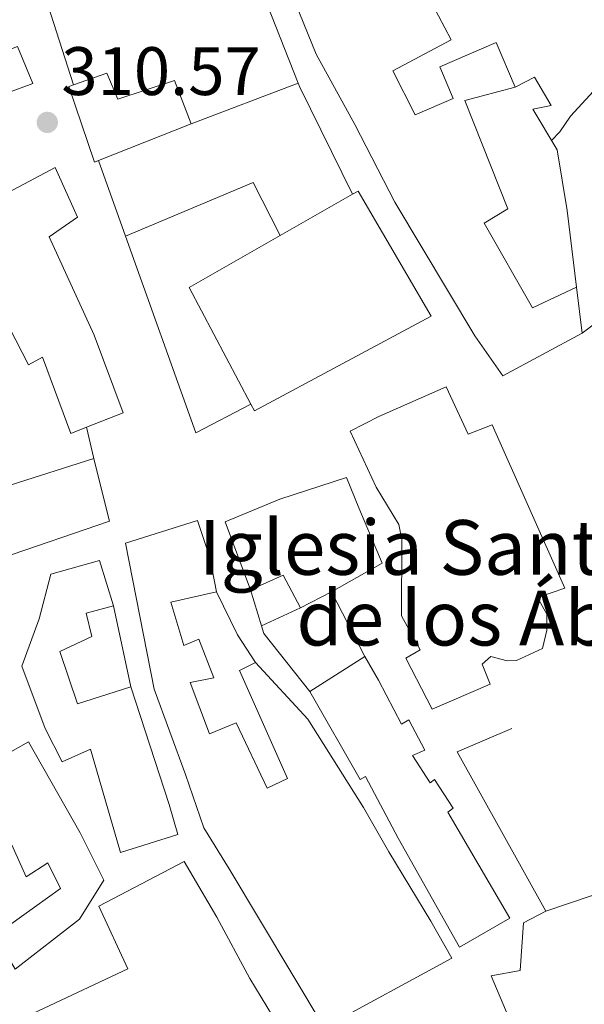
# Model space of a CAD drawing. Units: metres. Extents: x 601397 to 604871, y 4675961 to 4678324.
# Drawn here: x 602107 to 602189, y 4677538 to 4677682 of the extents above; entities that cross this region are included whole.
import ezdxf

# ---------------------------------------------------------------- set-up
doc = ezdxf.new("R2010")
doc.units = ezdxf.units.M
doc.header["$MEASUREMENT"] = 0
doc.linetypes.add('DGN Style 1', pattern=[1.045693079995523, 0.001739921930109024, -1.043953158065414])
for name, color, linetype, lineweight in [('Cauce permanente no visto', 142, 'DGN Style 1', 13), ('Cota de punto acotado terreno', 7, 'Continuous', 0), ('Curva de nivel intermedia', 30, 'Continuous', 0), ('Edificio', 1, 'Continuous', 13), ('Iglesia-ermita', 1, 'Continuous', 13), ('Línea  de muro-pared o tapia', 1, 'Continuous', 13), ('Línea de muro de contención', 1, 'Continuous', 13), ('Punto acotado terreno (símbolo)', 7, 'Continuous', 0), ('Texto de Iglesia-ermita', 51, 'Continuous', 0)]:
    doc.layers.add(name, color=color, linetype=linetype, lineweight=lineweight)
doc.styles.add('Style-Arial', font='arial.ttf')

# ---------------------------------------------------------------- blocks, each defined once
blk = doc.blocks.new('5PATER')
at = {"layer": 'Cauce permanente no visto', "linetype": 'Continuous', "lineweight": 0}
h = blk.add_hatch(color=51, dxfattribs=at)
edge = h.paths.add_edge_path()
edge.add_ellipse((0, 0), major_axis=(-0.1095731443231308, -0.1110710700762829), ratio=0.9994222409660317, start_angle=0, end_angle=360)

msp = doc.modelspace()

# ---------------------------------------------------------------- linework, layer by layer
at = {"layer": 'Curva de nivel intermedia', "color": 30, "linetype": 'Continuous', "lineweight": 0, "elevation": 310, "flags": 128}
msp.add_lwpolyline([(602184.5900000008, 4677664.23), (602185.8100000012, 4677665.52), (602187.3400000001, 4677667.810000001), (602193.4900000013, 4677674.46)], dxfattribs=at)
at = {"layer": 'Edificio', "color": 51, "linetype": 'Continuous', "lineweight": 13, "extrusion": (-0.04901657615248987, -0.01936100575787839, 0.9986102977229558), "elevation": -119762.8259361242, "flags": 128}
msp.add_lwpolyline([(-4129376.545887364, 2275295.157191597), (-4129376.545887364, 2275309.767715202)], dxfattribs=at)
at = {"layer": 'Edificio', "color": 51, "linetype": 'Continuous', "lineweight": 13, "extrusion": (-0.0419687748642306, -0.02391428303153296, 0.9988326831874712), "elevation": -136812.7326239611, "flags": 128}
msp.add_lwpolyline([(-3766056.673050318, 2835681.680527815), (-3766056.673050319, 2835693.894851374)], dxfattribs=at)
at = {"layer": 'Edificio', "color": 51, "linetype": 'Continuous', "lineweight": 13, "extrusion": (-0.04163867215546096, -0.02201528855835912, 0.9988901581509462), "elevation": -127731.1123577917, "flags": 128}
msp.add_lwpolyline([(-3853760.231341153, 2715690.056847515), (-3853779.529113045, 2715690.056847515), (-3853780.018744702, 2715705.343327189)], dxfattribs=at)
at = {"layer": 'Edificio', "color": 51, "linetype": 'Continuous', "lineweight": 13, "extrusion": (0.000184720566771081, -0.00146255225285564, 0.9999989134090197), "elevation": -6415.990765128956, "flags": 128}
msp.add_lwpolyline([(602188.991712721, 4677631.659146192), (602188.1417108885, 4677638.38915339)], dxfattribs=at)
at = {"layer": 'Edificio', "color": 51, "linetype": 'Continuous', "lineweight": 13, "extrusion": (-0.1849653809902337, -0.05522064899267848, 0.9811923806063546), "elevation": -369369.359385655, "flags": 128}
msp.add_lwpolyline([(-4309858.103150817, 1879142.039068803), (-4309863.441612499, 1879140.951168603), (-4309862.714406951, 1879135.667081919)], dxfattribs=at)
at = {"layer": 'Edificio', "color": 51, "linetype": 'Continuous', "lineweight": 13, "extrusion": (-0.4479860000445343, -0.2329130752149075, 0.8631686064483771), "elevation": -1358956.962979408, "flags": 128}
msp.add_lwpolyline([(-3872426.616357592, 2323803.111207107), (-3872426.616357592, 2323797.209232861)], dxfattribs=at)
at = {"layer": 'Edificio', "color": 51, "linetype": 'Continuous', "lineweight": 13, "extrusion": (0.08828977363895965, 0.0563950929034655, 0.9944971138053599), "elevation": 317266.8595496091, "flags": 128}
msp.add_lwpolyline([(3617889.99434483, -3008761.204556273), (3617889.994344829, -3008751.659290432)], dxfattribs=at)
at = {"layer": 'Edificio', "color": 51, "linetype": 'Continuous', "lineweight": 13}
for points in [[(602156.4900000002, 4677698.41, 318.820000000007), (602151.8499999996, 4677695.810000001, 321.6399999999995), (602145.2000000002, 4677692.92, 320.3999999999942), (602144.29, 4677692.52, 320.2200000000012), (602146.4600000001, 4677686.01, 320.320000000007), (602150.1500000004, 4677676.880000001, 320.2700000000041), (602155.8099999996, 4677666.600000001, 320.1900000000023), (602161.6799999997, 4677655.24, 319.320000000007), (602173.3799999999, 4677635.66, 320.0299999999988), (602177.4699999997, 4677629.800000001, 314.0399999999936), (602189.0599999996, 4677636.039999999, 314.0599999999977)], [(602179.2400000002, 4677672.02, 316.3600000000006), (602176.4699999997, 4677678.58, 316.3099999999977), (602168.2400000002, 4677675.029999999, 317.4499999999971), (602170.1799999997, 4677670.380000001, 317.7299999999959), (602164.6399999997, 4677667.99, 317.7799999999988), (602161.3799999999, 4677674.42, 318.570000000007), (602169.8799999999, 4677678.939999999, 316.8899999999995), (602167.1399999997, 4677684.230000001, 317.0500000000029)], [(602106.5, 4677677.99, 313.5200000000041), (602108.7699999996, 4677672.57, 313.4499999999971), (602093.5999999996, 4677666.960000001, 315.6999999999971), (602088.9400000004, 4677681.75, 315.1000000000058)], [(602131.9199999999, 4677666.66, 316.3899999999995), (602129.4500000002, 4677673.039999999, 316.1699999999983), (602121.2000000002, 4677670.279999999, 315.9600000000065), (602119.5800000001, 4677674.100000001, 315.3000000000029), (602114.7100000001, 4677672.369999999, 314.9900000000052)], [(602114.7100000001, 4677672.369999999, 314.9900000000052), (602114.0300000003, 4677672.130000001, 314.9499999999971), (602117.7800000003, 4677661.08, 315.5899999999965), (602118.3499999996, 4677661.300000001, 315.6199999999953)], [(602188.2100000001, 4677642.77, 314.070000000007), (602181.7699999996, 4677639.76, 319.4100000000035), (602174.7300000006, 4677652.17, 319.2700000000041), (602178.1699999999, 4677654.26, 316.2599999999948), (602171.8799999999, 4677670.07, 317.6900000000023), (602179.2400000002, 4677672.02, 316.3600000000006)], [(602117.8200000003, 4677617.09, 313.8600000000006), (602119.9699999997, 4677608.57, 313.6100000000006), (602104.0099999999, 4677603.119999999, 314.4600000000065), (602100.7599999999, 4677611.470000001, 316.7700000000041), (602099.6299999999, 4677610.779999999, 316.7799999999988), (602097.0599999996, 4677616.680000001, 317.2100000000065), (602093.5599999996, 4677623.100000001, 317.2100000000065), (602091.0300000003, 4677631.529999999, 317.2100000000065), (602088.7800000003, 4677636.66, 318.5599999999977), (602084.8499999996, 4677645.350000001, 318.429999999993), (602089.7800000003, 4677648.390000001, 318.4100000000035), (602093.8200000003, 4677650.369999999, 316.4600000000065), (602100.5300000003, 4677654.180000001, 315.8099999999977), (602112.0099999999, 4677660.289999999, 315.3999999999942), (602115.29, 4677653.02, 315.179999999993), (602111.1399999997, 4677650.130000001, 315.1499999999942), (602117.7000000002, 4677635.779999999, 315.4499999999971), (602121.9400000004, 4677624.430000001, 312.1900000000023), (602116.6100000005, 4677622.310000001, 312.7599999999948)], [(602155.4900000002, 4677656.369999999, 322.1699999999983), (602156.3200000003, 4677656.84, 322.2100000000065), (602166.9699999997, 4677638.560000001, 321.3699999999953), (602141.1699999999, 4677624.689999999, 320.8600000000006), (602140.6399999997, 4677625.699999999, 320.8600000000006)], [(602116.6100000005, 4677622.310000001, 312.7599999999948), (602114.2999999998, 4677621.380000001, 313), (602110.1900000004, 4677632.550000001, 317.320000000007), (602108.1100000005, 4677631.41, 317.070000000007), (602101.54, 4677644.130000001, 316.2299999999959), (602097.8099999996, 4677641.609999999, 317.4499999999971), (602094.2300000006, 4677640.01, 317.4400000000023), (602101.8099999996, 4677619.220000001, 316.8500000000058), (602103.5499999998, 4677619.640000001, 316.5899999999965), (602105.4600000001, 4677613.84, 316.570000000007), (602117.6600000003, 4677617.74, 313.8800000000047), (602117.8200000003, 4677617.09, 313.8600000000006)], [(602140.5800000001, 4677598.51, 311.6900000000023), (602136.8600000005, 4677608.480000001, 311.7599999999948), (602144.8499999996, 4677611.779999999, 316.3999999999942), (602154.5999999996, 4677614.939999999, 316.5599999999977), (602156.4100000003, 4677610.529999999, 317.820000000007), (602159.8300000001, 4677602.42, 317.6499999999942), (602152.4100000003, 4677598.230000001, 315.8999999999942)], [(602135.5800000001, 4677598.25, 310.5399999999936), (602134.6500000004, 4677603.230000001, 312.5200000000041), (602132.8099999996, 4677608.67, 312.3899999999995), (602122.29, 4677605.350000001, 312.4400000000023), (602126.5, 4677584, 312.4199999999983), (602131.0800000001, 4677571.52, 311.6199999999953), (602133.7699999996, 4677563.689999999, 310.75), (602137.4299999997, 4677557.699999999, 310.2799999999988), (602151.3499999996, 4677534.5, 310.5099999999948), (602170.0099999999, 4677544.67, 309.9100000000035), (602166.9100000003, 4677550.08, 309.6100000000006), (602160.7699999996, 4677560.220000001, 308.5800000000018), (602157.0899999999, 4677566.689999999, 310.570000000007), (602148.9500000002, 4677579.619999999, 310.5800000000018), (602141.2999999998, 4677587.91, 309.070000000007)], [(602123.0599999996, 4677584.32, 311.4900000000052), (602128.6699999999, 4677567.100000001, 310.8699999999953), (602129.9299999997, 4677562.730000001, 308.6000000000058), (602121.5599999996, 4677560.09, 308.9400000000023), (602117.1600000003, 4677575.220000001, 311.6999999999971), (602113.0499999998, 4677573.359999999, 311.7599999999948), (602110.5599999996, 4677578.24, 312.25), (602107.1699999999, 4677587.369999999, 312.3500000000058), (602109.6900000004, 4677594.26, 312.3399999999965), (602111.3799999999, 4677600.82, 312.2899999999936), (602118.5, 4677602.83, 312.2899999999936), (602120.5499999998, 4677596.189999999, 312.2100000000065)], [(602141.2999999998, 4677587.91, 309.070000000007), (602138.9800000006, 4677586.699999999, 309.0200000000041), (602145.9900000002, 4677570.91, 311.1699999999983), (602143.0199999996, 4677569.5, 311.3300000000018), (602138.4699999997, 4677579.08, 311.6600000000035), (602134.5899999999, 4677577.470000001, 312.6499999999942), (602131.7300000006, 4677584.99, 312.6499999999942), (602135.2100000001, 4677585.630000001, 312.4400000000023), (602133, 4677591.300000001, 312.2100000000065), (602130.8499999996, 4677590.390000001, 312.429999999993), (602128.9199999999, 4677596.730000001, 311.6900000000023), (602135.5800000001, 4677598.25, 310.5399999999936)], [(602120.5499999998, 4677596.189999999, 312.2100000000065), (602116.54, 4677595.119999999, 312.2100000000065), (602117.3600000005, 4677591.699999999, 311.2400000000052), (602112.7199999997, 4677589.52, 311.6499999999942), (602115.2800000003, 4677581.869999999, 311.8300000000018), (602123.0599999996, 4677584.32, 311.4900000000052)], [(602149.2599999999, 4677583.67, 312.1900000000023), (602156.6100000005, 4677570.779999999, 312.5), (602157.3899999997, 4677571.230000001, 312.5500000000029), (602162.1600000003, 4677562.189999999, 313.5899999999965), (602171.1200000001, 4677546.27, 313.0200000000041), (602178.4800000006, 4677550.52, 312.5200000000041), (602169.4199999999, 4677566.01, 313.1000000000058), (602170.1900000004, 4677566.58, 313.1100000000006), (602167.4699999997, 4677570.779999999, 313.0500000000029), (602166.8200000003, 4677570.279999999, 313.0500000000029), (602164.2400000002, 4677574.310000001, 312.1600000000035), (602166.0300000003, 4677575.09, 310.8500000000058), (602163.7300000006, 4677579.49, 310.9799999999959), (602162.6600000003, 4677578.850000001, 311.7599999999948), (602159.2800000003, 4677585.33, 311.9600000000065), (602157.2599999999, 4677588.779999999, 311.1900000000023)], [(602108.1399999997, 4677576.300000001, 316.2899999999936), (602103.3300000001, 4677573.630000001, 317.5399999999936), (602093.4600000001, 4677566.119999999, 317.6699999999983), (602083.9199999999, 4677557.710000001, 317.2200000000012), (602092.8200000003, 4677543.9, 316.2100000000065), (602102.5, 4677549.42, 316.1000000000058), (602098.2300000006, 4677557.5, 315.4799999999959), (602105.0199999996, 4677562.76, 313.8000000000029), (602107.79, 4677556.560000001, 312.9700000000012), (602110.9299999997, 4677558.58, 312.9400000000023), (602112.7800000003, 4677554.83, 312.8699999999953), (602103.2599999999, 4677547.99, 312.0500000000029), (602106.1699999999, 4677543.060000001, 312.2100000000065), (602115.5599999996, 4677550.33, 312.179999999993), (602119.1399999997, 4677556.039999999, 312.0800000000018), (602115.6900000004, 4677563, 315.5599999999977), (602108.1399999997, 4677576.300000001, 316.2899999999936)], [(602130.8899999997, 4677558.779999999, 309.9100000000035), (602118.4000000004, 4677552.27, 310.5299999999988), (602122.6399999997, 4677543.100000001, 311.3699999999953), (602102.9900000002, 4677533.869999999, 309.8399999999965), (602107.2100000001, 4677523.25, 314.2400000000052), (602110.0700000003, 4677518.08, 313.6100000000006), (602116.7800000003, 4677521.949999999, 313.4700000000012), (602123.2699999996, 4677525.02, 309.4400000000023), (602120.8600000005, 4677529.180000001, 309.5399999999936), (602126.6500000004, 4677531.390000001, 307.8099999999977), (602143.7699999996, 4677536.210000001, 307.8999999999942), (602140.4800000006, 4677541.67, 307.7799999999988), (602135.6399999997, 4677550.65, 309.7899999999936), (602130.8899999997, 4677558.779999999, 309.9100000000035)], [(602183.7400000002, 4677551.5, 317.1699999999983), (602190.4900000002, 4677553.800000001, 316.4900000000052), (602191.8200000003, 4677547.199999999, 316.4900000000052), (602191.6600000003, 4677546.539999999, 316.2700000000041), (602193.7400000002, 4677540.980000001, 315.5500000000029), (602196.4500000002, 4677534.720000001, 313.9900000000052), (602191.8499999996, 4677533.27, 315.0899999999965), (602193.5599999996, 4677528.310000001, 315.25), (602198.5300000003, 4677529.41, 314.3899999999995), (602209.3099999996, 4677504.140000001, 314.7100000000065), (602211.29, 4677504.67, 314.9900000000052), (602214.3600000005, 4677496.310000001, 315), (602216.9800000006, 4677488.730000001, 313.7899999999936), (602218.4000000004, 4677489.67, 313.5099999999948), (602222.9199999999, 4677477.07, 311.2899999999936)], [(602183.8799999999, 4677509.82, 307.8800000000047), (602185.4500000002, 4677505.220000001, 307.8800000000047), (602170.7000000002, 4677499.859999999, 307.179999999993), (602166.9299999997, 4677513.99, 307.6600000000035), (602165.7599999999, 4677527.9, 307.6699999999983), (602174.7699999996, 4677529.289999999, 307.5500000000029), (602180.3200000003, 4677531.199999999, 311.9700000000012), (602175.7400000002, 4677542.050000001, 312.0299999999988), (602180, 4677542.83, 312.0399999999936), (602180.4699999997, 4677549.84, 312.0899999999965), (602183.7400000002, 4677551.5, 317.1699999999983)]]:
    msp.add_polyline3d(points, dxfattribs=at)
at = {"layer": 'Edificio', "color": 1, "linetype": 'Continuous', "lineweight": 13}
for points in [[(602087.3799999999, 4677686.689999999, 314.8999999999942), (602092.2800000003, 4677688.460000001, 314.7799999999988), (602094.9900000002, 4677680.02, 314.9600000000065), (602099.7100000001, 4677681.42, 314.6199999999953), (602101.5499999998, 4677676.050000001, 314.6300000000047), (602106.5, 4677677.99, 313.5200000000041), (602108.7699999996, 4677672.57, 313.4499999999971), (602093.5999999996, 4677666.960000001, 315.6999999999971), (602088.9400000004, 4677681.75, 315.1000000000058)], [(602119.5800000001, 4677674.100000001, 315.3000000000029), (602121.2000000002, 4677670.279999999, 315.9600000000065), (602129.4500000002, 4677673.039999999, 316.1699999999983), (602131.9199999999, 4677666.66, 316.3899999999995), (602118.3499999996, 4677661.300000001, 315.6199999999953), (602117.7800000003, 4677661.08, 315.5899999999965), (602114.0300000003, 4677672.130000001, 314.9499999999971), (602114.7100000001, 4677672.369999999, 314.9900000000052)], [(602166.9699999997, 4677638.560000001, 321.3699999999953), (602141.1699999999, 4677624.689999999, 320.8600000000006), (602140.6399999997, 4677625.699999999, 320.8600000000006), (602131.6200000001, 4677642.76, 320.8600000000006), (602144.8899999997, 4677650.33, 321.5800000000018), (602155.4900000002, 4677656.369999999, 322.1699999999983), (602156.3200000003, 4677656.84, 322.2100000000065)], [(602159.8300000001, 4677602.42, 317.6499999999942), (602152.4100000003, 4677598.230000001, 315.8999999999942), (602147.8899999997, 4677595.880000001, 312.9199999999983), (602145.3399999999, 4677600.689999999, 312.7100000000065), (602140.5800000001, 4677598.51, 311.6900000000023), (602136.8600000005, 4677608.480000001, 311.7599999999948), (602144.8499999996, 4677611.779999999, 316.3999999999942), (602154.5999999996, 4677614.939999999, 316.5599999999977), (602156.4100000003, 4677610.529999999, 317.820000000007)], [(602128.9199999999, 4677596.730000001, 311.6900000000023), (602130.8499999996, 4677590.390000001, 312.429999999993), (602133, 4677591.300000001, 312.2100000000065), (602135.2100000001, 4677585.630000001, 312.4400000000023), (602131.7300000006, 4677584.99, 312.6499999999942), (602134.5899999999, 4677577.470000001, 312.6499999999942), (602138.4699999997, 4677579.08, 311.6600000000035), (602143.0199999996, 4677569.5, 311.3300000000018), (602145.9900000002, 4677570.91, 311.1699999999983), (602138.9800000006, 4677586.699999999, 309.0200000000041), (602141.2999999998, 4677587.91, 309.070000000007), (602148.9500000002, 4677579.619999999, 310.5800000000018), (602157.0899999999, 4677566.689999999, 310.570000000007), (602160.7699999996, 4677560.220000001, 308.5800000000018), (602166.9100000003, 4677550.08, 309.6100000000006), (602170.0099999999, 4677544.67, 309.9100000000035), (602151.3499999996, 4677534.5, 310.5099999999948), (602137.4299999997, 4677557.699999999, 310.2799999999988), (602133.7699999996, 4677563.689999999, 310.75), (602131.0800000001, 4677571.52, 311.6199999999953), (602126.5, 4677584, 312.4199999999983), (602122.29, 4677605.350000001, 312.4400000000023), (602132.8099999996, 4677608.67, 312.3899999999995), (602134.6500000004, 4677603.230000001, 312.5200000000041), (602135.5800000001, 4677598.25, 310.5399999999936)], [(602112.7199999997, 4677589.52, 311.6499999999942), (602115.2800000003, 4677581.869999999, 311.8300000000018), (602123.0599999996, 4677584.32, 311.4900000000052), (602128.6699999999, 4677567.100000001, 310.8699999999953), (602129.9299999997, 4677562.730000001, 308.6000000000058), (602121.5599999996, 4677560.09, 308.9400000000023), (602117.1600000003, 4677575.220000001, 311.6999999999971), (602113.0499999998, 4677573.359999999, 311.7599999999948), (602110.5599999996, 4677578.24, 312.25), (602107.1699999999, 4677587.369999999, 312.3500000000058), (602109.6900000004, 4677594.26, 312.3399999999965), (602111.3799999999, 4677600.82, 312.2899999999936), (602118.5, 4677602.83, 312.2899999999936), (602120.5499999998, 4677596.189999999, 312.2100000000065), (602116.54, 4677595.119999999, 312.2100000000065), (602117.3600000005, 4677591.699999999, 311.2400000000052)], [(602159.2800000003, 4677585.33, 311.9600000000065), (602162.6600000003, 4677578.850000001, 311.7599999999948), (602163.7300000006, 4677579.49, 310.9799999999959), (602166.0300000003, 4677575.09, 310.8500000000058), (602164.2400000002, 4677574.310000001, 312.1600000000035), (602166.8200000003, 4677570.279999999, 313.0500000000029), (602167.4699999997, 4677570.779999999, 313.0500000000029), (602170.1900000004, 4677566.58, 313.1100000000006), (602169.4199999999, 4677566.01, 313.1000000000058), (602178.4800000006, 4677550.52, 312.5200000000041), (602171.1200000001, 4677546.27, 313.0200000000041), (602162.1600000003, 4677562.189999999, 313.5899999999965), (602157.3899999997, 4677571.230000001, 312.5500000000029), (602156.6100000005, 4677570.779999999, 312.5), (602149.2599999999, 4677583.67, 312.1900000000023), (602157.2599999999, 4677588.779999999, 311.1900000000023)], [(602115.6900000004, 4677563, 315.5599999999977), (602119.1399999997, 4677556.039999999, 312.0800000000018), (602115.5599999996, 4677550.33, 312.179999999993), (602106.1699999999, 4677543.060000001, 312.2100000000065), (602103.2599999999, 4677547.99, 312.0500000000029), (602112.7800000003, 4677554.83, 312.8699999999953), (602110.9299999997, 4677558.58, 312.9400000000023), (602107.79, 4677556.560000001, 312.9700000000012), (602105.0199999996, 4677562.76, 313.8000000000029), (602098.2300000006, 4677557.5, 315.4799999999959), (602102.5, 4677549.42, 316.1000000000058), (602092.8200000003, 4677543.9, 316.2100000000065), (602083.9199999999, 4677557.710000001, 317.2200000000012), (602093.4600000001, 4677566.119999999, 317.6699999999983), (602103.3300000001, 4677573.630000001, 317.5399999999936), (602108.1399999997, 4677576.300000001, 316.2899999999936)], [(602116.7800000003, 4677521.949999999, 313.4700000000012), (602110.0700000003, 4677518.08, 313.6100000000006), (602107.2100000001, 4677523.25, 314.2400000000052), (602102.9900000002, 4677533.869999999, 309.8399999999965), (602122.6399999997, 4677543.100000001, 311.3699999999953), (602118.4000000004, 4677552.27, 310.5299999999988), (602130.8899999997, 4677558.779999999, 309.9100000000035), (602135.6399999997, 4677550.65, 309.7899999999936), (602140.4800000006, 4677541.67, 307.7799999999988), (602143.7699999996, 4677536.210000001, 307.8999999999942), (602126.6500000004, 4677531.390000001, 307.8099999999977), (602120.8600000005, 4677529.180000001, 309.5399999999936), (602123.2699999996, 4677525.02, 309.4400000000023)]]:
    msp.add_polyline3d(points, close=True, dxfattribs=at)
for points in [[(602167.1399999997, 4677684.230000001, 317.0500000000029), (602169.8799999999, 4677678.939999999, 316.8899999999995), (602161.3799999999, 4677674.42, 318.570000000007), (602164.6399999997, 4677667.99, 317.7799999999988), (602170.1799999997, 4677670.380000001, 317.7299999999959), (602168.2400000002, 4677675.029999999, 317.4499999999971), (602176.4699999997, 4677678.58, 316.3099999999977), (602179.2400000002, 4677672.02, 316.3600000000006), (602171.8799999999, 4677670.07, 317.6900000000023), (602178.1699999999, 4677654.26, 316.2599999999948), (602174.7300000006, 4677652.17, 319.2700000000041), (602181.7699999996, 4677639.76, 319.4100000000035), (602188.2100000001, 4677642.77, 314.070000000007), (602189.0599999996, 4677636.039999999, 314.0599999999977), (602177.4699999997, 4677629.800000001, 314.0399999999936), (602173.3799999999, 4677635.66, 320.0299999999988), (602161.6799999997, 4677655.24, 319.320000000007), (602155.8099999996, 4677666.600000001, 320.1900000000023), (602150.1500000004, 4677676.880000001, 320.2700000000041), (602146.4600000001, 4677686.01, 320.320000000007)], [(602100.5300000003, 4677654.180000001, 315.8099999999977), (602112.0099999999, 4677660.289999999, 315.3999999999942), (602115.29, 4677653.02, 315.179999999993), (602111.1399999997, 4677650.130000001, 315.1499999999942), (602117.7000000002, 4677635.779999999, 315.4499999999971), (602121.9400000004, 4677624.430000001, 312.1900000000023), (602116.6100000005, 4677622.310000001, 312.7599999999948), (602114.2999999998, 4677621.380000001, 313), (602110.1900000004, 4677632.550000001, 317.320000000007), (602108.1100000005, 4677631.41, 317.070000000007), (602101.54, 4677644.130000001, 316.2299999999959)], [(602105.4600000001, 4677613.84, 316.570000000007), (602117.6600000003, 4677617.74, 313.8800000000047), (602117.8200000003, 4677617.09, 313.8600000000006), (602119.9699999997, 4677608.57, 313.6100000000006), (602104.0099999999, 4677603.119999999, 314.4600000000065)], [(602194.7199999997, 4677523.15, 313.7700000000041), (602187.0899999999, 4677520.050000001, 307.1499999999942), (602182.8499999996, 4677527.17, 305.9499999999971), (602179.6100000005, 4677526.59, 305.4199999999983), (602180.2699999996, 4677524.380000001, 305.3999999999942), (602173.0700000003, 4677522.970000001, 306.3000000000029), (602173.2000000002, 4677516.16, 307.0599999999977), (602176.2599999999, 4677516.970000001, 307.1499999999942), (602178.6200000001, 4677508.109999999, 307.7599999999948), (602183.8799999999, 4677509.82, 307.8800000000047), (602185.4500000002, 4677505.220000001, 307.8800000000047), (602170.7000000002, 4677499.859999999, 307.179999999993), (602166.9299999997, 4677513.99, 307.6600000000035), (602165.7599999999, 4677527.9, 307.6699999999983), (602174.7699999996, 4677529.289999999, 307.5500000000029), (602180.3200000003, 4677531.199999999, 311.9700000000012), (602175.7400000002, 4677542.050000001, 312.0299999999988), (602180, 4677542.83, 312.0399999999936), (602180.4699999997, 4677549.84, 312.0899999999965), (602183.7400000002, 4677551.5, 317.1699999999983), (602190.4900000002, 4677553.800000001, 316.4900000000052)]]:
    msp.add_polyline3d(points, dxfattribs=at)
at = {"layer": 'Iglesia-ermita', "color": 1, "linetype": 'Continuous', "lineweight": 13}
msp.add_polyline3d([(602169.1900000004, 4677628.199999999, 322.6699999999983), (602172.4000000004, 4677621.289999999, 322.7100000000065), (602175.9199999999, 4677622.66, 322.7200000000012), (602186.54, 4677598.76, 323.0599999999977), (602182.54, 4677597.390000001, 323.429999999993), (602183.8700000001, 4677594.949999999, 323.429999999993), (602183.8799999999, 4677592.600000001, 323.4199999999983), (602183.2300000006, 4677589.92, 323.3999999999942), (602179.4699999997, 4677588.189999999, 323.2599999999948), (602178.0899999999, 4677588.15, 323.1100000000006), (602175.7199999997, 4677588.75, 322.7799999999988), (602174.4199999999, 4677587.630000001, 318.0299999999988), (602175.5899999999, 4677584.699999999, 317.8699999999953), (602167.1299999999, 4677581.09, 317.7799999999988), (602163.2999999998, 4677588.52, 317.7700000000041), (602165.3799999999, 4677589.730000001, 317.7700000000041), (602162.6399999997, 4677594.720000001, 317), (602162.6900000004, 4677605.82, 324.2200000000012), (602162.2699999996, 4677608.100000001, 338.1100000000006), (602158.9199999999, 4677613.560000001, 337.9700000000012), (602155.1299999999, 4677621.720000001, 315.7799999999988), (602159.3499999996, 4677623.880000001, 321.5299999999988)], close=True, dxfattribs=at)
msp.add_polyline3d([(602172.4000000004, 4677621.289999999, 322.7100000000065), (602175.9199999999, 4677622.66, 322.7200000000012), (602186.54, 4677598.76, 323.0599999999977), (602182.54, 4677597.390000001, 323.429999999993), (602183.8700000001, 4677594.949999999, 323.429999999993), (602183.8799999999, 4677592.600000001, 323.4199999999983), (602183.2300000006, 4677589.92, 323.3999999999942), (602179.4699999997, 4677588.189999999, 323.2599999999948), (602178.0899999999, 4677588.15, 323.1100000000006), (602175.7199999997, 4677588.75, 322.7799999999988), (602174.4199999999, 4677587.630000001, 318.0299999999988), (602175.5899999999, 4677584.699999999, 317.8699999999953), (602167.1299999999, 4677581.09, 317.7799999999988), (602163.2999999998, 4677588.52, 317.7700000000041), (602165.3799999999, 4677589.730000001, 317.7700000000041), (602162.6399999997, 4677594.720000001, 317), (602162.6900000004, 4677605.82, 324.2200000000012), (602162.2699999996, 4677608.100000001, 338.1100000000006), (602158.9199999999, 4677613.560000001, 337.9700000000012), (602155.1299999999, 4677621.720000001, 315.7799999999988), (602159.3499999996, 4677623.880000001, 321.5299999999988), (602169.1900000004, 4677628.199999999, 322.6699999999983), (602172.4000000004, 4677621.289999999, 322.7100000000065)], dxfattribs=at)
at = {"layer": 'Línea  de muro-pared o tapia', "color": 1, "linetype": 'Continuous', "lineweight": 13, "extrusion": (0.001849611998936445, -0.005780366375020065, 0.9999815829804188), "elevation": -25611.28726597532, "flags": 128}
msp.add_lwpolyline([(602106.0695481589, 4677624.443909152), (602113.0997950837, 4677602.473542104)], dxfattribs=at)
at = {"layer": 'Línea  de muro-pared o tapia', "color": 1, "linetype": 'Continuous', "lineweight": 13, "extrusion": (-0.01384130189386429, 0.035225995820262, 0.9992835171163156), "elevation": 156755.4552861145, "flags": 128}
msp.add_lwpolyline([(-2271107.755981212, -4130476.173936754), (-2271107.755981212, -4130460.056731663)], dxfattribs=at)
at = {"layer": 'Línea  de muro-pared o tapia', "color": 1, "linetype": 'Continuous', "lineweight": 13, "extrusion": (0.06408816259146351, 0.02449464345183077, 0.9976435835797361), "elevation": 153482.4310924315, "flags": 128}
msp.add_lwpolyline([(4154432.704087785, -2227164.201733698), (4154432.704087785, -2227180.963231245)], dxfattribs=at)
at = {"layer": 'Línea  de muro-pared o tapia', "color": 1, "linetype": 'Continuous', "lineweight": 13, "extrusion": (0.4850542239323861, 0.2361218340746878, 0.8420028974525897), "elevation": 1396839.666635342, "flags": 128}
msp.add_lwpolyline([(3942263.421966224, -2179587.357697999), (3942262.777445046, -2179587.302088172), (3942245.322542873, -2179587.394771216)], dxfattribs=at)
at = {"layer": 'Línea  de muro-pared o tapia', "color": 1, "linetype": 'Continuous', "lineweight": 13, "extrusion": (0.0008602266354434064, -0.002410381232241629, 0.9999967250308628), "elevation": -10444.88978806161, "flags": 128}
msp.add_lwpolyline([(602121.7987647627, 4677638.672248017), (602117.8587404132, 4677649.712280089)], dxfattribs=at)
at = {"layer": 'Línea  de muro-pared o tapia', "color": 1, "linetype": 'Continuous', "lineweight": 13, "extrusion": (0.00132137084286455, 0.001956219403653245, 0.9999972135884883), "elevation": 10258.4461697363, "flags": 128}
msp.add_lwpolyline([(602121.3516605888, 4677639.142418647), (602140.0016971624, 4677646.992433667), (602143.9516804995, 4677639.212418782)], dxfattribs=at)
at = {"layer": 'Línea  de muro-pared o tapia', "color": 1, "linetype": 'Continuous', "lineweight": 13, "extrusion": (0.110475758084825, 0.03603505767949183, 0.9932253427564256), "elevation": 235389.2692038248, "flags": 128}
msp.add_lwpolyline([(4260310.973235267, -2009253.08002407), (4260309.482796428, -2009244.044206893), (4260340.012870892, -2009243.183652876)], dxfattribs=at)
at = {"layer": 'Línea  de muro-pared o tapia', "color": 1, "linetype": 'Continuous', "lineweight": 13, "extrusion": (-0.0004214185088776253, 0.001818020344492645, 0.9999982586027176), "elevation": 8562.828895184899, "flags": 128}
msp.add_lwpolyline([(602116.6882525919, 4677614.472830188), (602117.8982566986, 4677609.252821559)], dxfattribs=at)
at = {"layer": 'Línea  de muro-pared o tapia', "color": 1, "linetype": 'Continuous', "lineweight": 13, "extrusion": (-0.6002881581100947, -0.3784115230023165, 0.7045983582806997), "elevation": -2131294.038983925, "flags": 128}
msp.add_lwpolyline([(-3635891.707088864, 2116688.440572815), (-3635884.693786392, 2116687.38364877), (-3635879.909711883, 2116687.482295014)], dxfattribs=at)
at = {"layer": 'Línea  de muro-pared o tapia', "color": 1, "linetype": 'Continuous', "lineweight": 13, "extrusion": (0.001604360163322973, -0.005209218801593856, 0.9999851449236352), "elevation": -23090.87834609291, "flags": 128}
msp.add_lwpolyline([(602140.9281850344, 4677536.429714876), (602139.3081389879, 4677541.689786245)], dxfattribs=at)
at = {"layer": 'Línea  de muro-pared o tapia', "color": 1, "linetype": 'Continuous', "lineweight": 13, "extrusion": (-0.01503726316875868, 0.02929940968636935, 0.9994575655366383), "elevation": 128306.154379812, "flags": 128}
msp.add_lwpolyline([(-2671524.06402166, -3884457.430386004), (-2671524.064021659, -3884446.802709869)], dxfattribs=at)
at = {"layer": 'Línea  de muro-pared o tapia', "color": 1, "linetype": 'Continuous', "lineweight": 13, "extrusion": (0.002387117991805492, -0.0112888807024156, 0.9999334292042547), "elevation": -51058.07316450993, "flags": 128}
msp.add_lwpolyline([(602118.095520546, 4677317.846950253), (602120.6058476112, 4677305.976193833)], dxfattribs=at)
at = {"layer": 'Línea  de muro-pared o tapia', "color": 1, "linetype": 'Continuous', "lineweight": 13, "extrusion": (-0.01013603357937137, -0.004685020795107322, 0.9999376537581868), "elevation": -27708.48450159857, "flags": 128}
msp.add_lwpolyline([(602120.0941822324, 4677517.399852236), (602114.4037650096, 4677514.769823372)], dxfattribs=at)
at = {"layer": 'Línea  de muro-pared o tapia', "color": 1, "linetype": 'Continuous', "lineweight": 13, "extrusion": (-0.04386780841217212, -0.01355914077433762, 0.9989453263750597), "elevation": -89529.45063965346, "flags": 128}
msp.add_lwpolyline([(-4291157.339580934, 1954565.42014108), (-4291167.425853469, 1954561.499897931), (-4291168.577200507, 1954561.499897931)], dxfattribs=at)
at = {"layer": 'Línea  de muro-pared o tapia', "color": 1, "linetype": 'Continuous', "lineweight": 13}
for points in [[(602179.2400000002, 4677672.02, 315), (602182.0899999999, 4677673.51, 314.2799999999988), (602184.5, 4677669.359999999, 314.3099999999977), (602181.8600000005, 4677668.810000001, 314.3399999999965), (602185.4000000004, 4677662.880000001, 314.3300000000018), (602186.8499999996, 4677654.01, 314.3000000000029), (602188.2100000001, 4677642.77, 314.2400000000052)], [(602189.0599999996, 4677636.039999999, 312.8800000000047), (602193.6399999997, 4677639.51, 312.2700000000041), (602199.0300000003, 4677618.939999999, 310.8099999999977), (602210.1900000004, 4677601.789999999, 310.7799999999988)]]:
    msp.add_polyline3d(points, dxfattribs=at)
at = {"layer": 'Línea de muro de contención', "color": 1, "linetype": 'Continuous', "lineweight": 13, "extrusion": (0.03313727946175229, 0.02744114203977955, 0.9990740235004745), "elevation": 148620.5201221221, "flags": 128}
msp.add_lwpolyline([(3218589.255240412, -3443973.378947903), (3218591.750437254, -3443965.011595112), (3218565.510712207, -3443960.130639317)], dxfattribs=at)

# ---------------------------------------------------------------- block references
at = {"layer": 'Punto acotado terreno (símbolo)', "color": 7, "linetype": 'Continuous', "lineweight": 0, "xscale": 10, "yscale": 10, "zscale": 10}
msp.add_blockref('5PATER', (602110.87, 4677666.890000002, 310.570000000007), dxfattribs=at)

# ---------------------------------------------------------------- texts
at = {"layer": 'Cota de punto acotado terreno', "color": 7, "linetype": 'Continuous', "lineweight": 0, "style": 'Style-Arial'}
msp.add_text('310.57', height=7.000000000000002, dxfattribs=at).set_placement((602112.920000002, 4677670.889999999, 310.570000000007))
at = {"layer": 'Texto de Iglesia-ermita', "color": 51, "linetype": 'Continuous', "lineweight": 0, "style": 'Style-Arial'}
for s, p in [('Iglesia Santa María', (602133.0100000022, 4677600.719999999, 311.4499999999971)), ('de los Ábades', (602147.2800000017, 4677590.38, 310.3699999999953))]:
    msp.add_text(s, height=8, dxfattribs=at).set_placement(p)

doc.saveas('drawing.dxf')
